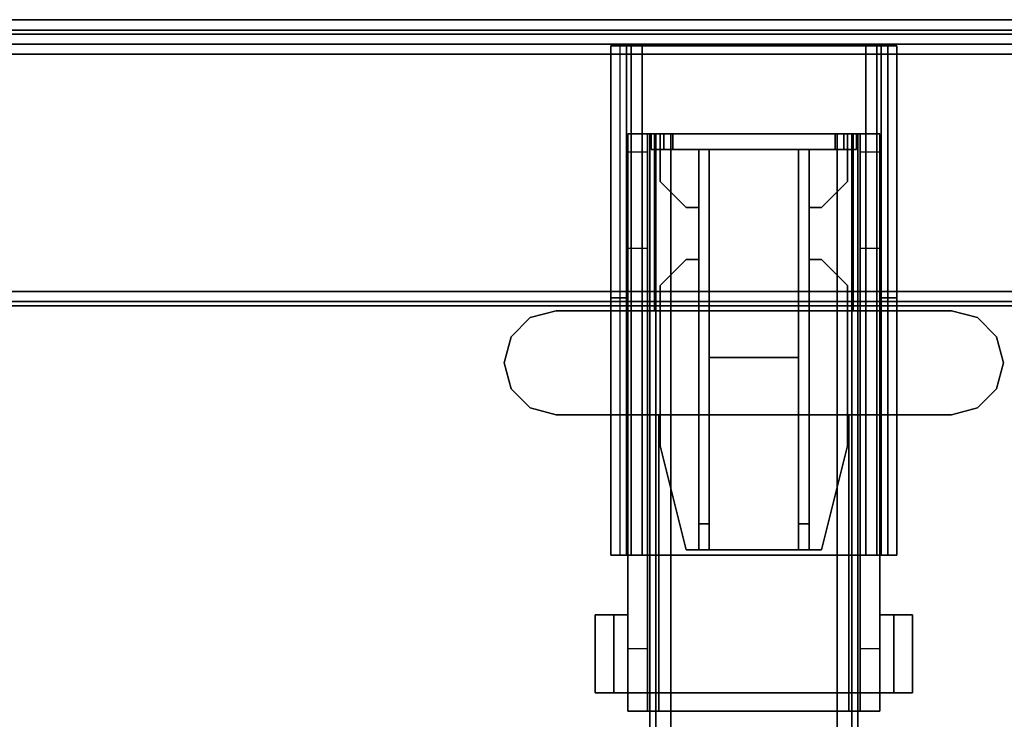
# Model space of a CAD drawing. Units: inches. Extents: x -200 to 196, y -185 to 147.
# Drawn here: x -144 to -137, y 85 to 90 of the extents above; entities that cross this region are included whole.
import ezdxf

# ---------------------------------------------------------------- set-up
doc = ezdxf.new("R2010")
doc.units = ezdxf.units.IN
doc.header["$MEASUREMENT"] = 0
for name, color, linetype in [('HARDWARE-BEAMCLAMP', 4, 'Continuous'), ('HARDWARE-BEAMINSERT', 4, 'Continuous'), ('STRUCTURE-BEAM', 7, 'Continuous'), ('STRUCTURE-LEG', 7, 'Continuous'), ('WKSURF-LAM', 6, 'Continuous'), ('WKSURF-TOPEDGE', 6, 'Continuous')]:
    doc.layers.add(name, color=color, linetype=linetype)

# ---------------------------------------------------------------- blocks, each defined once
blk = doc.blocks.new('XGNBR_96_0T')
at = {"layer": 'STRUCTURE-BEAM'}
for points in [[(0.865, -17.1852, 26.7414), (95.015, -17.1852, 26.7414), (95.015, -17.1852, 25.8753), (0.865, -17.1852, 25.8753)], [(0.865, -17.2313, 26.8528), (95.015, -17.2313, 26.8528), (95.015, -17.1852, 26.7414), (0.865, -17.1852, 26.7414)], [(0.865, -17.2313, 25.7639), (0.865, -17.1852, 25.8753), (95.015, -17.1852, 25.8753), (95.015, -17.2313, 25.7639)], [(0.865, -17.3427, 26.8989), (95.015, -17.3427, 26.8989), (95.015, -17.2313, 26.8528), (0.865, -17.2313, 26.8528)], [(0.865, -17.3427, 25.7178), (0.865, -17.2313, 25.7639), (95.015, -17.2313, 25.7639), (95.015, -17.3427, 25.7178)], [(0.865, -18.6025, 26.8989), (95.015, -18.6025, 26.8989), (95.015, -17.3427, 26.8989), (0.865, -17.3427, 26.8989)], [(0.865, -17.3427, 25.7178), (95.015, -17.3427, 25.7178), (95.015, -18.6025, 25.7178), (0.865, -18.6025, 25.7178)], [(0.865, -18.6025, 25.7178), (95.015, -18.6025, 25.7178), (95.015, -18.7139, 25.7639), (0.865, -18.7139, 25.7639)], [(0.865, -18.7139, 26.8528), (95.015, -18.7139, 26.8528), (95.015, -18.6025, 26.8989), (0.865, -18.6025, 26.8989)], [(0.865, -18.7139, 25.7639), (95.015, -18.7139, 25.7639), (95.015, -18.76, 25.8753), (0.865, -18.76, 25.8753)], [(0.865, -18.76, 26.7414), (95.015, -18.76, 26.7414), (95.015, -18.7139, 26.8528), (0.865, -18.7139, 26.8528)], [(0.865, -18.76, 25.8753), (95.015, -18.76, 25.8753), (95.015, -18.76, 26.7414), (0.865, -18.76, 26.7414)]]:
    blk.add_3dface(points, dxfattribs=at)
for points, invisible_edges in [([(95.015, -17.2313, 26.8528), (95.015, -17.2916, 26.7925), (95.015, -17.2639, 26.7258), (95.015, -17.1852, 26.7414)], 5), ([(95.015, -17.1852, 25.8753), (95.015, -17.1852, 26.7414), (95.015, -17.2639, 26.7258), (95.015, -17.2639, 25.8909)], 10), ([(95.015, -17.1852, 25.8753), (95.015, -17.2639, 25.8909), (95.015, -17.2916, 25.8242), (95.015, -17.2313, 25.7639)], 5), ([(95.015, -17.2313, 26.8528), (95.015, -17.3427, 26.8989), (95.015, -17.3583, 26.8202), (95.015, -17.2916, 26.7925)], 10), ([(95.015, -17.3427, 25.7178), (95.015, -17.2313, 25.7639), (95.015, -17.2916, 25.8242), (95.015, -17.3583, 25.7965)], 10), ([(95.015, -18.6025, 26.8989), (95.015, -18.5869, 26.8202), (95.015, -17.3583, 26.8202), (95.015, -17.3427, 26.8989)], 5), ([(95.015, -17.3427, 25.7178), (95.015, -17.3583, 25.7965), (95.015, -18.5869, 25.7965), (95.015, -18.6025, 25.7178)], 5), ([(95.015, -18.7139, 25.7639), (95.015, -18.6025, 25.7178), (95.015, -18.5869, 25.7965), (95.015, -18.6536, 25.8242)], 10), ([(95.015, -18.6025, 26.8989), (95.015, -18.7139, 26.8528), (95.015, -18.6536, 26.7925), (95.015, -18.5869, 26.8202)], 10), ([(95.015, -18.7139, 25.7639), (95.015, -18.6536, 25.8242), (95.015, -18.6813, 25.8909), (95.015, -18.76, 25.8753)], 5), ([(95.015, -18.76, 26.7414), (95.015, -18.6813, 26.7258), (95.015, -18.6536, 26.7925), (95.015, -18.7139, 26.8528)], 5), ([(95.015, -18.76, 26.7414), (95.015, -18.76, 25.8753), (95.015, -18.6813, 25.8909), (95.015, -18.6813, 26.7258)], 10)]:
    blk.add_3dface(points, dxfattribs=dict(at, invisible_edges=invisible_edges))
blk = doc.blocks.new('XGNLSEN_48_0T')
at = {"layer": 'STRUCTURE-LEG'}
for points in [[(0.1101, -23.7651, 40.7519), (0.1853, -23.7963, 40.7831), (0.1853, 23.7963, 40.7831), (0.1101, 23.7651, 40.7519)], [(2.0593, 23.7963, 40.7831), (0.1853, 23.7963, 40.7831), (0.1853, -23.7963, 40.7831), (2.0593, -23.7963, 40.7831)], [(2.0593, 23.7963, 40.7831), (2.0593, -23.7963, 40.7831), (2.1345, -23.7651, 40.7519), (2.1345, 23.7651, 40.7519)], [(0.079, -23.69, 40.6768), (0.1101, -23.7651, 40.7519), (0.1101, 23.7651, 40.7519), (0.079, 23.69, 40.6768)], [(2.1345, 23.7651, 40.7519), (2.1345, -23.7651, 40.7519), (2.1656, -23.69, 40.6768), (2.1656, 23.69, 40.6768)], [(0.079, 23.69, 40.6768), (0.079, 21.8159, 38.8027), (0.079, -21.8159, 38.8027), (0.079, -23.69, 40.6768)], [(2.1656, 23.69, 40.6768), (2.1656, -23.69, 40.6768), (2.1345, -23.6148, 40.6016), (2.1345, 23.6148, 40.6016)], [(0.2605, 21.7408, 38.7276), (2.1345, 23.6148, 40.6016), (2.1345, -23.6148, 40.6016), (0.2605, -21.7408, 38.7276)], [(0.079, 21.8159, 38.8027), (0.1101, 21.7408, 38.7276), (0.1101, -21.7408, 38.7276), (0.079, -21.8159, 38.8027)], [(0.1101, 21.7408, 38.7276), (0.1853, 21.7096, 38.6965), (0.1853, -21.7096, 38.6965), (0.1101, -21.7408, 38.7276)], [(0.1853, 21.7096, 38.6965), (0.2605, 21.7408, 38.7276), (0.2605, -21.7408, 38.7276), (0.1853, -21.7096, 38.6965)], [(0.1987, 19.0552, 40.7043), (0.1987, 19.0552, 39.2083), (0.1987, 18.9371, 39.2083), (0.1987, 18.9371, 40.7043)], [(0.1987, 19.0552, 40.7043), (0.1987, 18.9371, 40.7043), (2.1066, 18.9371, 40.7043), (2.1066, 19.0552, 40.7043)], [(0.1987, 19.0552, 39.2083), (4.0554, 19.0552, 39.2083), (4.0554, 18.986, 39.0412), (0.1987, 18.986, 39.0412)], [(2.1066, 19.0552, 40.3992), (2.1066, 19.0552, 40.7043), (2.1066, 18.9371, 40.7043), (2.1066, 18.9371, 40.3992)], [(2.1066, 19.0552, 40.3992), (2.1066, 18.9371, 40.3992), (4.0554, 18.9371, 40.3992), (4.0554, 19.0552, 40.3992)], [(4.0554, 19.0552, 39.2083), (4.0554, 19.0552, 40.3992), (4.0554, 18.9371, 40.3992), (4.0554, 18.9371, 39.2083)], [(0.1987, 18.986, 39.0412), (4.0554, 18.986, 39.0412), (4.0554, 18.819, 38.972), (0.1987, 18.819, 38.972)], [(4.0554, 18.9371, 39.2083), (0.1987, 18.9371, 39.2083), (0.1987, 18.9025, 39.1247), (4.0554, 18.9025, 39.1247)], [(4.0554, 18.9025, 39.1247), (0.1987, 18.9025, 39.1247), (0.1987, 18.819, 39.0902), (4.0554, 18.819, 39.0902)], [(0.1987, 18.819, 38.972), (0.1987, 17.1261, 38.972), (0.1987, 17.1261, 39.0902), (0.1987, 18.819, 39.0902)], [(4.0554, 17.1261, 39.0902), (4.0554, 18.819, 39.0902), (0.1987, 18.819, 39.0902), (0.1987, 17.1261, 39.0902)], [(0.1987, 18.819, 38.972), (4.0554, 18.819, 38.972), (4.0554, 17.1261, 38.972), (0.1987, 17.1261, 38.972)], [(4.0554, 17.1261, 38.972), (4.0554, 18.819, 38.972), (4.0554, 18.819, 39.0902), (4.0554, 17.1261, 39.0902)], [(0.1987, 16.9591, 39.0412), (4.0554, 16.9591, 39.0412), (4.0554, 17.1261, 38.972), (0.1987, 17.1261, 38.972)], [(0.1987, 17.0426, 39.1247), (4.0554, 17.0426, 39.1247), (4.0554, 17.1261, 39.0902), (0.1987, 17.1261, 39.0902)], [(0.1987, 17.008, 39.2083), (4.0554, 17.008, 39.2083), (4.0554, 17.0426, 39.1247), (0.1987, 17.0426, 39.1247)], [(0.1987, 16.8899, 40.7043), (2.1066, 16.8899, 40.7043), (2.1066, 17.008, 40.7043), (0.1987, 17.008, 40.7043)], [(0.1987, 16.8899, 40.7043), (0.1987, 17.008, 40.7043), (0.1987, 17.008, 39.2083), (0.1987, 16.8899, 39.2083)], [(2.1066, 16.8899, 40.3992), (4.0554, 16.8899, 40.3992), (4.0554, 17.008, 40.3992), (2.1066, 17.008, 40.3992)], [(2.1066, 16.8899, 40.3992), (2.1066, 17.008, 40.3992), (2.1066, 17.008, 40.7043), (2.1066, 16.8899, 40.7043)], [(4.0554, 16.8899, 39.2083), (4.0554, 17.008, 39.2083), (4.0554, 17.008, 40.3992), (4.0554, 16.8899, 40.3992)], [(4.0554, 16.9591, 39.0412), (4.0554, 16.8899, 39.2083), (0.1987, 16.8899, 39.2083), (0.1987, 16.9591, 39.0412)]]:
    blk.add_3dface(points, dxfattribs=at)
for points, invisible_edges in [([(0.1987, 19.0552, 39.2083), (0.1987, 18.986, 39.0412), (0.1987, 18.9025, 39.1247), (0.1987, 18.9371, 39.2083)], 2), ([(2.1066, 19.0552, 40.3992), (0.1987, 19.0552, 39.2083), (0.1987, 19.0552, 40.7043), (2.1066, 19.0552, 40.7043)], 1), ([(0.1987, 19.0552, 39.2083), (2.1066, 19.0552, 40.3992), (4.0554, 19.0552, 40.3992), (4.0554, 19.0552, 39.2083)], 1), ([(4.0554, 18.9371, 39.2083), (4.0554, 18.9025, 39.1247), (4.0554, 18.986, 39.0412), (4.0554, 19.0552, 39.2083)], 2), ([(0.1987, 18.986, 39.0412), (0.1987, 18.819, 38.972), (0.1987, 18.819, 39.0902), (0.1987, 18.9025, 39.1247)], 8), ([(0.1987, 18.9371, 40.7043), (0.1987, 18.9371, 39.2083), (2.1066, 18.9371, 40.3992), (2.1066, 18.9371, 40.7043)], 2), ([(4.0554, 18.9371, 40.3992), (2.1066, 18.9371, 40.3992), (0.1987, 18.9371, 39.2083), (4.0554, 18.9371, 39.2083)], 2), ([(4.0554, 18.9025, 39.1247), (4.0554, 18.819, 39.0902), (4.0554, 18.819, 38.972), (4.0554, 18.986, 39.0412)], 8), ([(0.1987, 17.1261, 38.972), (0.1987, 16.9591, 39.0412), (0.1987, 17.0426, 39.1247), (0.1987, 17.1261, 39.0902)], 2), ([(4.0554, 17.1261, 38.972), (4.0554, 17.1261, 39.0902), (4.0554, 17.0426, 39.1247), (4.0554, 16.9591, 39.0412)], 4), ([(0.1987, 16.9591, 39.0412), (0.1987, 16.8899, 39.2083), (0.1987, 17.008, 39.2083), (0.1987, 17.0426, 39.1247)], 8), ([(0.1987, 17.008, 40.7043), (2.1066, 17.008, 40.7043), (2.1066, 17.008, 40.3992), (0.1987, 17.008, 39.2083)], 4), ([(4.0554, 17.008, 39.2083), (0.1987, 17.008, 39.2083), (2.1066, 17.008, 40.3992), (4.0554, 17.008, 40.3992)], 2), ([(4.0554, 16.9591, 39.0412), (4.0554, 17.0426, 39.1247), (4.0554, 17.008, 39.2083), (4.0554, 16.8899, 39.2083)], 1), ([(2.1066, 16.8899, 40.3992), (2.1066, 16.8899, 40.7043), (0.1987, 16.8899, 40.7043), (0.1987, 16.8899, 39.2083)], 8), ([(2.1066, 16.8899, 40.3992), (0.1987, 16.8899, 39.2083), (4.0554, 16.8899, 39.2083), (4.0554, 16.8899, 40.3992)], 1)]:
    blk.add_3dface(points, dxfattribs=dict(at, invisible_edges=invisible_edges))
blk = doc.blocks.new('XGNHPF_29T')
at = {"layer": 'HARDWARE-BEAMCLAMP'}
for points in [[(93.0859, -16.1356, 27.4501), (93.2828, -16.0828, 27.4501), (93.2828, -16.0828, 27.0485), (93.0859, -16.1356, 27.0485)], [(93.2828, -16.0828, 27.4501), (93.4796, -16.1356, 27.4501), (93.4796, -16.1356, 27.0485), (93.2828, -16.0828, 27.0485)], [(92.9418, -16.2797, 27.4501), (93.0859, -16.1356, 27.4501), (93.0859, -16.1356, 27.0485), (92.9418, -16.2797, 27.0485)], [(93.4796, -16.1356, 27.4501), (93.6237, -16.2797, 27.4501), (93.6237, -16.2797, 27.0485), (93.4796, -16.1356, 27.0485)], [(92.8891, -16.4765, 27.4501), (92.9418, -16.2797, 27.4501), (92.9418, -16.2797, 27.0485), (92.8891, -16.4765, 27.0485)], [(93.6237, -16.2797, 27.4501), (93.6765, -16.4765, 27.4501), (93.6765, -16.4765, 27.0485), (93.6237, -16.2797, 27.0485)], [(92.8891, -19.4687, 27.4501), (92.8891, -16.4765, 27.4501), (92.8891, -16.4765, 27.0485), (92.8891, -19.4687, 27.0485)], [(93.6765, -16.4765, 27.4501), (93.6765, -19.4687, 27.4501), (93.6765, -19.4687, 27.0485), (93.6765, -16.4765, 27.0485)], [(90.7842, -16.7716, 26.5721), (91.3747, -16.7716, 26.5721), (91.3747, -16.9128, 26.5721), (90.7842, -16.9128, 26.5721)], [(91.3747, -16.7716, 26.7581), (91.3747, -16.7716, 26.5721), (90.7842, -16.7716, 26.5721), (90.7842, -16.7716, 26.7581)], [(90.7842, -17.0196, 27.0537), (91.3747, -17.0196, 27.0537), (91.3747, -16.7716, 26.7581), (90.7842, -16.7716, 26.7581)], [(90.7842, -16.9128, 26.6115), (90.7842, -17.0196, 26.6115), (90.7842, -17.0196, 27.0537), (90.7842, -16.7716, 26.7581)], [(90.7842, -16.7716, 26.5721), (90.7842, -16.9128, 26.5721), (90.7842, -16.9128, 26.6115), (90.7842, -16.7716, 26.7581)], [(91.3747, -16.9128, 26.6115), (91.3747, -16.7716, 26.7581), (91.3747, -17.0196, 27.0537), (91.3747, -17.0196, 26.6115)], [(91.3747, -16.7716, 26.5721), (91.3747, -16.7716, 26.7581), (91.3747, -16.9128, 26.6115), (91.3747, -16.9128, 26.5721)], [(91.3747, -16.9128, 26.6115), (91.3747, -17.0196, 26.6115), (90.7842, -17.0196, 26.6115), (90.7842, -16.9128, 26.6115)], [(91.3747, -16.9128, 26.5721), (91.3747, -16.9128, 26.6115), (90.7842, -16.9128, 26.6115), (90.7842, -16.9128, 26.5721)], [(90.645, -17.1673, 26.584), (90.645, -17.0196, 26.584), (91.1174, -17.0196, 26.1115), (91.1174, -17.1673, 26.1115)], [(90.645, -17.2531, 27.1928), (90.7842, -17.2531, 27.332), (90.7842, -17.0196, 27.0537), (90.645, -17.0196, 26.9145)], [(92.8891, -17.0196, 27.0537), (90.7842, -17.0196, 27.0537), (90.7842, -17.2531, 27.332), (92.8891, -17.2531, 27.332)], [(91.1174, -17.0196, 26.1115), (91.1174, -17.1673, 26.1115), (93.6765, -17.1673, 26.1115), (93.6765, -17.0196, 26.1115)], [(93.6765, -17.1673, 26.1115), (93.6765, -17.0196, 26.1115), (94.1489, -17.0196, 26.5839), (94.1489, -17.1673, 26.5839)], [(93.6765, -17.2201, 27.2926), (95.015, -17.2201, 27.2926), (95.015, -17.0196, 27.0537), (93.6765, -17.0196, 27.0537)], [(94.1489, -17.0196, 26.5839), (94.1489, -17.1673, 26.5839), (94.8758, -17.1673, 26.5839), (94.8758, -17.0196, 26.5839)], [(94.8758, -17.1673, 26.5839), (94.8758, -17.0196, 26.5839), (95.015, -17.0196, 26.7231), (95.015, -17.1673, 26.7231)], [(95.015, -17.2201, 27.2926), (95.015, -18.7251, 27.2926), (95.015, -18.9256, 27.0537), (95.015, -17.0196, 27.0537)], [(90.645, -18.7779, 26.8989), (90.645, -17.1673, 26.8989), (95.015, -17.1673, 26.8989), (95.015, -18.7779, 26.8989)], [(90.7842, -18.6921, 27.332), (90.7842, -17.2531, 27.332), (90.645, -17.2531, 27.1928), (90.645, -18.6921, 27.1928)], [(90.7842, -17.2531, 27.332), (90.7842, -18.6921, 27.332), (92.8891, -18.6921, 27.332), (92.8891, -17.2531, 27.332)], [(93.6765, -18.7251, 27.2926), (95.015, -18.7251, 27.2926), (95.015, -17.2201, 27.2926), (93.6765, -17.2201, 27.2926)], [(90.645, -18.9256, 26.9145), (90.7842, -18.9256, 27.0537), (90.7842, -18.6921, 27.332), (90.645, -18.6921, 27.1928)], [(92.8891, -18.6921, 27.332), (90.7842, -18.6921, 27.332), (90.7842, -18.9256, 27.0537), (92.8891, -18.9256, 27.0537)], [(90.645, -18.9256, 26.584), (90.645, -18.7779, 26.584), (91.1174, -18.7779, 26.1115), (91.1174, -18.9256, 26.1115)], [(91.1174, -18.7779, 26.1115), (91.1174, -18.9256, 26.1115), (93.6765, -18.9256, 26.1115), (93.6765, -18.7779, 26.1115)], [(95.015, -18.9256, 27.0537), (95.015, -18.7251, 27.2926), (93.6765, -18.7251, 27.2926), (93.6765, -18.9256, 27.0537)], [(93.6765, -18.9256, 26.1115), (93.6765, -18.7779, 26.1115), (94.1489, -18.7779, 26.5839), (94.1489, -18.9256, 26.5839)], [(94.1489, -18.7779, 26.5839), (94.1489, -18.9256, 26.5839), (94.8758, -18.9256, 26.5839), (94.8758, -18.7779, 26.5839)], [(94.8758, -18.9256, 26.5839), (94.8758, -18.7779, 26.5839), (95.015, -18.7779, 26.7231), (95.015, -18.9256, 26.7231)], [(90.7842, -19.0324, 26.6115), (90.7842, -18.9256, 26.6115), (91.3747, -18.9256, 26.6115), (91.3747, -19.0324, 26.6115)], [(90.7842, -19.1736, 26.7581), (91.3747, -19.1736, 26.7581), (91.3747, -18.9256, 27.0537), (90.7842, -18.9256, 27.0537)], [(90.7842, -19.1736, 26.7581), (90.7842, -18.9256, 27.0537), (90.7842, -18.9256, 26.6115), (90.7842, -19.0324, 26.6115)], [(91.3747, -18.9256, 26.6115), (91.3747, -18.9256, 27.0537), (91.3747, -19.1736, 26.7581), (91.3747, -19.0324, 26.6115)], [(90.7842, -19.0324, 26.5721), (90.7842, -19.0324, 26.6115), (91.3747, -19.0324, 26.6115), (91.3747, -19.0324, 26.5721)], [(90.7842, -19.0324, 26.5721), (91.3747, -19.0324, 26.5721), (91.3747, -19.1736, 26.5721), (90.7842, -19.1736, 26.5721)], [(90.7842, -19.1736, 26.7581), (90.7842, -19.0324, 26.6115), (90.7842, -19.0324, 26.5721), (90.7842, -19.1736, 26.5721)], [(91.3747, -19.0324, 26.5721), (91.3747, -19.0324, 26.6115), (91.3747, -19.1736, 26.7581), (91.3747, -19.1736, 26.5721)], [(90.7842, -19.1736, 26.7581), (90.7842, -19.1736, 26.5721), (91.3747, -19.1736, 26.5721), (91.3747, -19.1736, 26.7581)], [(92.9418, -19.6655, 27.0485), (92.9418, -19.6655, 27.4501), (92.8891, -19.4687, 27.4501), (92.8891, -19.4687, 27.0485)], [(93.6765, -19.4687, 27.0485), (93.6765, -19.4687, 27.4501), (93.6237, -19.6655, 27.4501), (93.6237, -19.6655, 27.0485)], [(93.0859, -19.8096, 27.0485), (93.0859, -19.8096, 27.4501), (92.9418, -19.6655, 27.4501), (92.9418, -19.6655, 27.0485)], [(93.6237, -19.6655, 27.0485), (93.6237, -19.6655, 27.4501), (93.4796, -19.8096, 27.4501), (93.4796, -19.8096, 27.0485)], [(93.2828, -19.8624, 27.0485), (93.2828, -19.8624, 27.4501), (93.0859, -19.8096, 27.4501), (93.0859, -19.8096, 27.0485)], [(93.4796, -19.8096, 27.0485), (93.4796, -19.8096, 27.4501), (93.2828, -19.8624, 27.4501), (93.2828, -19.8624, 27.0485)]]:
    blk.add_3dface(points, dxfattribs=at)
for points, invisible_edges in [([(93.0859, -16.1356, 27.0485), (93.2828, -16.0828, 27.0485), (93.2828, -19.8624, 27.0485), (93.0859, -19.8096, 27.0485)], 10), ([(93.2828, -19.8624, 27.4501), (93.2828, -16.0828, 27.4501), (93.0859, -16.1356, 27.4501), (93.0859, -19.8096, 27.4501)], 5), ([(93.2828, -16.0828, 27.0485), (93.4796, -16.1356, 27.0485), (93.4796, -19.8096, 27.0485), (93.2828, -19.8624, 27.0485)], 10), ([(93.4796, -19.8096, 27.4501), (93.4796, -16.1356, 27.4501), (93.2828, -16.0828, 27.4501), (93.2828, -19.8624, 27.4501)], 5), ([(92.9418, -16.2797, 27.0485), (93.0859, -16.1356, 27.0485), (93.0859, -19.8096, 27.0485), (92.9418, -19.6655, 27.0485)], 10), ([(93.0859, -19.8096, 27.4501), (93.0859, -16.1356, 27.4501), (92.9418, -16.2797, 27.4501), (92.9418, -19.6655, 27.4501)], 5), ([(93.4796, -16.1356, 27.0485), (93.6237, -16.2797, 27.0485), (93.6237, -19.6655, 27.0485), (93.4796, -19.8096, 27.0485)], 10), ([(93.6237, -19.6655, 27.4501), (93.6237, -16.2797, 27.4501), (93.4796, -16.1356, 27.4501), (93.4796, -19.8096, 27.4501)], 5), ([(92.8891, -16.4765, 27.0485), (92.9418, -16.2797, 27.0485), (92.9418, -19.6655, 27.0485), (92.8891, -19.4687, 27.0485)], 2), ([(92.9418, -19.6655, 27.4501), (92.9418, -16.2797, 27.4501), (92.8891, -16.4765, 27.4501), (92.8891, -19.4687, 27.4501)], 1), ([(93.6237, -16.2797, 27.0485), (93.6765, -16.4765, 27.0485), (93.6765, -19.4687, 27.0485), (93.6237, -19.6655, 27.0485)], 8), ([(93.6765, -19.4687, 27.4501), (93.6765, -16.4765, 27.4501), (93.6237, -16.2797, 27.4501), (93.6237, -19.6655, 27.4501)], 4), ([(90.645, -17.0196, 26.9145), (90.645, -17.0196, 26.584), (90.645, -17.1673, 26.584), (90.645, -17.1673, 26.8989)], 8), ([(90.645, -17.0196, 26.9145), (90.645, -17.0196, 26.9145), (90.645, -17.1673, 26.8989), (90.645, -17.2531, 27.1928)], 6), ([(90.645, -17.0196, 26.584), (90.645, -17.0196, 26.9145), (95.015, -17.0196, 27.0537), (95.015, -17.0196, 26.7231)], 10), ([(94.8758, -17.0196, 26.5839), (94.1489, -17.0196, 26.5839), (90.645, -17.0196, 26.584), (95.015, -17.0196, 26.7231)], 6), ([(93.6765, -17.0196, 26.1115), (91.1174, -17.0196, 26.1115), (90.645, -17.0196, 26.584), (94.1489, -17.0196, 26.5839)], 4), ([(95.015, -17.0196, 27.0537), (90.645, -17.0196, 26.9145), (90.7842, -17.0196, 27.0537), (95.015, -17.0196, 27.0537)], 1), ([(95.015, -17.0196, 27.0537), (95.015, -18.9256, 27.0537), (95.015, -18.7779, 26.8989), (95.015, -17.1673, 26.8989)], 10), ([(95.015, -17.1673, 26.8989), (95.015, -17.1673, 26.7231), (95.015, -17.0196, 26.7231), (95.015, -17.0196, 27.0537)], 8), ([(90.645, -18.7779, 26.8989), (90.645, -18.6921, 27.1928), (90.645, -17.2531, 27.1928), (90.645, -17.1673, 26.8989)], 5), ([(90.645, -17.1673, 26.584), (95.015, -17.1673, 26.7231), (95.015, -17.1673, 26.8989), (90.645, -17.1673, 26.8989)], 1), ([(94.8758, -17.1673, 26.5839), (95.015, -17.1673, 26.7231), (90.645, -17.1673, 26.584), (94.1489, -17.1673, 26.5839)], 6), ([(93.6765, -17.1673, 26.1115), (94.1489, -17.1673, 26.5839), (90.645, -17.1673, 26.584), (91.1174, -17.1673, 26.1115)], 2), ([(90.645, -18.9256, 26.9145), (90.645, -18.6921, 27.1928), (90.645, -18.7779, 26.8989), (90.645, -18.9256, 26.9145)], 6), ([(90.645, -18.7779, 26.8989), (90.645, -18.7779, 26.584), (90.645, -18.9256, 26.584), (90.645, -18.9256, 26.9145)], 8), ([(90.645, -18.7779, 26.584), (90.645, -18.7779, 26.8989), (95.015, -18.7779, 26.8989), (95.015, -18.7779, 26.7231)], 8), ([(94.8758, -18.7779, 26.5839), (94.1489, -18.7779, 26.5839), (90.645, -18.7779, 26.584), (95.015, -18.7779, 26.7231)], 6), ([(93.6765, -18.7779, 26.1115), (91.1174, -18.7779, 26.1115), (90.645, -18.7779, 26.584), (94.1489, -18.7779, 26.5839)], 4), ([(95.015, -18.9256, 27.0537), (95.015, -18.9256, 26.7231), (95.015, -18.7779, 26.7231), (95.015, -18.7779, 26.8989)], 8), ([(90.645, -18.9256, 26.584), (95.015, -18.9256, 26.7231), (95.015, -18.9256, 27.0537), (90.645, -18.9256, 26.9145)], 5), ([(94.8758, -18.9256, 26.5839), (95.015, -18.9256, 26.7231), (90.645, -18.9256, 26.584), (94.1489, -18.9256, 26.5839)], 6), ([(93.6765, -18.9256, 26.1115), (94.1489, -18.9256, 26.5839), (90.645, -18.9256, 26.584), (91.1174, -18.9256, 26.1115)], 2), ([(95.015, -18.9256, 27.0537), (95.015, -18.9256, 27.0537), (90.7842, -18.9256, 27.0537), (90.645, -18.9256, 26.9145)], 8)]:
    blk.add_3dface(points, dxfattribs=dict(at, invisible_edges=invisible_edges))
at = {"layer": 'HARDWARE-BEAMINSERT'}
for points in [[(95.0154, -17.195, 26.4068), (94.8973, -17.195, 26.4068), (94.8973, -17.2639, 26.4068), (95.0154, -17.2639, 26.4068)], [(94.8973, -17.195, 26.2099), (94.8973, -17.195, 26.4068), (95.0154, -17.195, 26.4068), (95.0154, -17.195, 26.2099)], [(95.0154, -17.2639, 26.2099), (94.8973, -17.2639, 26.2099), (94.8973, -17.195, 26.2099), (95.0154, -17.195, 26.2099)], [(94.8973, -17.195, 26.4068), (94.8973, -17.195, 26.2099), (94.8973, -17.2639, 26.2099), (94.8973, -17.2639, 26.4068)], [(95.0154, -17.195, 26.4068), (95.0154, -17.2639, 26.4068), (95.0154, -17.2639, 26.2099), (95.0154, -17.195, 26.2099)], [(92.6532, -17.2639, 26.3477), (92.6532, -17.2639, 26.269), (91.8658, -17.4608, 26.269), (91.8658, -17.4608, 26.3477)], [(93.8668, -17.2639, 26.269), (92.6532, -17.2639, 26.269), (92.6532, -17.2639, 26.3477), (93.8668, -17.2639, 26.3477)], [(94.0637, -17.4608, 26.3477), (94.0637, -17.4608, 26.269), (93.8668, -17.2639, 26.269), (93.8668, -17.2639, 26.3477)], [(94.6542, -17.2639, 26.3477), (94.6542, -17.2639, 26.269), (94.4574, -17.4608, 26.269), (94.4574, -17.4608, 26.3477)], [(94.8973, -17.2639, 26.269), (94.6542, -17.2639, 26.269), (94.6542, -17.2639, 26.3477), (94.8973, -17.2639, 26.3477)], [(95.0154, -17.2639, 26.7258), (94.8973, -17.2639, 26.7258), (94.8973, -17.2916, 26.7925), (95.0154, -17.2916, 26.7925)], [(94.8973, -17.2639, 25.8909), (94.8973, -17.2639, 26.7258), (95.0154, -17.2639, 26.7258), (95.0154, -17.2639, 25.8909)], [(95.0154, -17.2916, 25.8242), (94.8973, -17.2916, 25.8242), (94.8973, -17.2639, 25.8909), (95.0154, -17.2639, 25.8909)], [(95.0154, -17.2916, 26.7925), (95.0154, -17.2916, 25.8242), (95.0154, -17.2639, 25.8909), (95.0154, -17.2639, 26.7258)], [(94.8973, -17.2916, 26.7925), (94.8973, -17.3583, 26.8202), (95.0154, -17.3583, 26.8202), (95.0154, -17.2916, 26.7925)], [(94.8973, -17.3583, 25.7965), (94.8973, -17.2916, 25.8242), (95.0154, -17.2916, 25.8242), (95.0154, -17.3583, 25.7965)], [(95.0154, -17.3583, 26.8202), (94.8973, -17.3583, 26.8202), (94.8973, -18.5869, 26.8202), (95.0154, -18.5869, 26.8202)], [(95.0154, -18.5869, 25.7965), (94.8973, -18.5869, 25.7965), (94.8973, -17.3583, 25.7965), (95.0154, -17.3583, 25.7965)], [(95.0154, -17.3583, 25.7965), (95.0154, -17.2916, 25.8242), (95.0154, -17.2916, 26.7925), (95.0154, -17.3583, 26.8202)], [(95.0154, -18.5869, 26.8202), (95.0154, -18.5869, 25.7965), (95.0154, -17.3583, 25.7965), (95.0154, -17.3583, 26.8202)], [(91.8658, -17.5552, 26.269), (91.8658, -17.5552, 26.3477), (91.8658, -17.4608, 26.3477), (91.8658, -17.4608, 26.269)], [(94.0637, -17.4608, 26.269), (94.0637, -17.4608, 26.3477), (94.0637, -17.5552, 26.3477), (94.0637, -17.5552, 26.269)], [(94.4574, -17.5552, 26.269), (94.4574, -17.5552, 26.3477), (94.4574, -17.4608, 26.3477), (94.4574, -17.4608, 26.269)], [(91.8658, -17.5552, 25.9934), (91.8658, -17.5552, 26.6233), (92.0627, -17.5552, 26.8202), (92.0627, -17.5552, 25.7965)], [(91.8658, -17.6339, 26.6233), (91.8658, -17.5552, 26.6233), (91.8658, -17.5552, 25.9934), (91.8658, -17.6339, 25.9934)], [(91.8658, -17.5552, 26.6233), (91.8658, -17.6339, 26.6233), (92.0627, -17.6339, 26.8202), (92.0627, -17.5552, 26.8202)], [(92.0627, -17.5552, 25.7965), (92.0627, -17.6339, 25.7965), (91.8658, -17.6339, 25.9934), (91.8658, -17.5552, 25.9934)], [(92.0627, -17.5552, 26.8202), (94.8973, -17.5552, 26.8202), (94.8973, -17.5552, 25.7965), (92.0627, -17.5552, 25.7965)], [(92.0627, -17.6339, 26.8202), (94.8973, -17.6339, 26.8202), (94.8973, -17.5552, 26.8202), (92.0627, -17.5552, 26.8202)], [(94.8973, -17.6339, 25.7965), (92.0627, -17.6339, 25.7965), (92.0627, -17.5552, 25.7965), (94.8973, -17.5552, 25.7965)], [(92.0627, -17.6339, 25.7965), (92.0627, -17.6339, 26.8202), (91.8658, -17.6339, 26.6233), (91.8658, -17.6339, 25.9934)], [(91.8658, -17.6339, 26.3477), (91.8658, -17.6339, 26.269), (91.8658, -18.3113, 26.269), (91.8658, -18.3113, 26.3477)], [(93.3225, -17.6339, 26.3477), (91.8658, -17.6339, 26.3477), (91.8658, -18.3113, 26.3477), (93.3225, -18.3113, 26.3477)], [(93.3225, -17.6339, 26.269), (93.3225, -18.3113, 26.269), (91.8658, -18.3113, 26.269), (91.8658, -17.6339, 26.269)], [(94.8973, -17.6339, 26.8202), (92.0627, -17.6339, 26.8202), (92.0627, -17.6339, 25.7965), (94.8973, -17.6339, 25.7965)], [(93.3225, -18.3113, 26.8202), (94.8973, -18.3113, 26.8202), (94.8973, -17.6339, 26.8202), (93.3225, -17.6339, 26.8202)], [(94.8973, -18.3113, 25.7965), (93.3225, -18.3113, 25.7965), (93.3225, -17.6339, 25.7965), (94.8973, -17.6339, 25.7965)], [(93.3225, -18.3113, 25.7965), (93.3225, -18.3113, 26.8202), (93.3225, -17.6339, 26.8202), (93.3225, -17.6339, 25.7965)], [(93.3225, -17.6339, 26.3477), (93.3225, -18.3113, 26.3477), (93.3225, -18.3113, 26.269), (93.3225, -17.6339, 26.269)], [(91.8658, -18.3113, 25.9934), (91.8658, -18.3113, 26.6233), (92.0627, -18.3113, 26.8202), (92.0627, -18.3113, 25.7965)], [(91.8658, -18.39, 26.6233), (91.8658, -18.3113, 26.6233), (91.8658, -18.3113, 25.9934), (91.8658, -18.39, 25.9934)], [(91.8658, -18.3113, 26.6233), (91.8658, -18.39, 26.6233), (92.0627, -18.39, 26.8202), (92.0627, -18.3113, 26.8202)], [(92.0627, -18.3113, 25.7965), (92.0627, -18.39, 25.7965), (91.8658, -18.39, 25.9934), (91.8658, -18.3113, 25.9934)], [(92.0627, -18.3113, 26.8202), (94.8973, -18.3113, 26.8202), (94.8973, -18.3113, 25.7965), (92.0627, -18.3113, 25.7965)], [(92.0627, -18.39, 26.8202), (94.8973, -18.39, 26.8202), (94.8973, -18.3113, 26.8202), (92.0627, -18.3113, 26.8202)], [(94.8973, -18.39, 25.7965), (92.0627, -18.39, 25.7965), (92.0627, -18.3113, 25.7965), (94.8973, -18.3113, 25.7965)], [(92.0627, -18.39, 25.7965), (92.0627, -18.39, 26.8202), (91.8658, -18.39, 26.6233), (91.8658, -18.39, 25.9934)], [(91.8658, -18.4844, 26.269), (91.8658, -18.4844, 26.3477), (91.8658, -18.39, 26.3477), (91.8658, -18.39, 26.269)], [(94.8973, -18.39, 26.8202), (92.0627, -18.39, 26.8202), (92.0627, -18.39, 25.7965), (94.8973, -18.39, 25.7965)], [(94.0637, -18.39, 26.269), (94.0637, -18.39, 26.3477), (94.0637, -18.4844, 26.3477), (94.0637, -18.4844, 26.269)], [(94.4574, -18.4844, 26.269), (94.4574, -18.4844, 26.3477), (94.4574, -18.39, 26.3477), (94.4574, -18.39, 26.269)], [(91.8658, -18.4844, 26.3477), (91.8658, -18.4844, 26.269), (92.6532, -18.6813, 26.269), (92.6532, -18.6813, 26.3477)], [(93.8668, -18.6813, 26.3477), (93.8668, -18.6813, 26.269), (94.0637, -18.4844, 26.269), (94.0637, -18.4844, 26.3477)], [(94.4574, -18.4844, 26.3477), (94.4574, -18.4844, 26.269), (94.6542, -18.6813, 26.269), (94.6542, -18.6813, 26.3477)], [(94.8973, -18.5869, 26.8202), (94.8973, -18.6536, 26.7925), (95.0154, -18.6536, 26.7925), (95.0154, -18.5869, 26.8202)], [(94.8973, -18.6536, 25.8242), (94.8973, -18.5869, 25.7965), (95.0154, -18.5869, 25.7965), (95.0154, -18.6536, 25.8242)], [(95.0154, -18.6536, 25.8242), (95.0154, -18.5869, 25.7965), (95.0154, -18.5869, 26.8202), (95.0154, -18.6536, 26.7925)], [(93.8668, -18.6813, 26.3477), (92.6532, -18.6813, 26.3477), (92.6532, -18.6813, 26.269), (93.8668, -18.6813, 26.269)], [(94.8973, -18.6813, 26.3477), (94.6542, -18.6813, 26.3477), (94.6542, -18.6813, 26.269), (94.8973, -18.6813, 26.269)], [(95.0154, -18.6536, 26.7925), (94.8973, -18.6536, 26.7925), (94.8973, -18.6813, 26.7258), (95.0154, -18.6813, 26.7258)], [(95.0154, -18.6813, 25.8909), (94.8973, -18.6813, 25.8909), (94.8973, -18.6536, 25.8242), (95.0154, -18.6536, 25.8242)], [(94.8973, -18.6813, 26.7258), (94.8973, -18.6813, 25.8909), (95.0154, -18.6813, 25.8909), (95.0154, -18.6813, 26.7258)], [(94.8973, -18.7502, 26.4068), (95.0154, -18.7502, 26.4068), (95.0154, -18.6813, 26.4068), (94.8973, -18.6813, 26.4068)], [(94.8973, -18.6813, 26.2099), (95.0154, -18.6813, 26.2099), (95.0154, -18.7502, 26.2099), (94.8973, -18.7502, 26.2099)], [(94.8973, -18.7502, 26.4068), (94.8973, -18.6813, 26.4068), (94.8973, -18.6813, 26.2099), (94.8973, -18.7502, 26.2099)], [(95.0154, -18.6813, 26.7258), (95.0154, -18.6813, 25.8909), (95.0154, -18.6536, 25.8242), (95.0154, -18.6536, 26.7925)], [(95.0154, -18.7502, 26.4068), (95.0154, -18.7502, 26.2099), (95.0154, -18.6813, 26.2099), (95.0154, -18.6813, 26.4068)], [(95.0154, -18.7502, 26.2099), (95.0154, -18.7502, 26.4068), (94.8973, -18.7502, 26.4068), (94.8973, -18.7502, 26.2099)]]:
    blk.add_3dface(points, dxfattribs=at)
for points, invisible_edges in [([(91.8658, -17.4608, 26.3477), (91.8658, -17.5552, 26.3477), (92.6532, -17.5552, 26.3477), (92.6532, -17.2639, 26.3477)], 4), ([(92.6532, -17.2639, 26.269), (92.6532, -17.5552, 26.269), (91.8658, -17.5552, 26.269), (91.8658, -17.4608, 26.269)], 1), ([(92.6532, -17.5552, 26.3477), (93.8668, -17.5552, 26.3477), (93.8668, -17.2639, 26.3477), (92.6532, -17.2639, 26.3477)], 10), ([(93.8668, -17.5552, 26.269), (92.6532, -17.5552, 26.269), (92.6532, -17.2639, 26.269), (93.8668, -17.2639, 26.269)], 10), ([(94.0637, -17.5552, 26.3477), (94.0637, -17.4608, 26.3477), (93.8668, -17.2639, 26.3477), (93.8668, -17.5552, 26.3477)], 4), ([(93.8668, -17.5552, 26.269), (93.8668, -17.2639, 26.269), (94.0637, -17.4608, 26.269), (94.0637, -17.5552, 26.269)], 1), ([(94.4574, -17.4608, 26.3477), (94.4574, -17.5552, 26.3477), (94.8973, -17.5552, 26.3477), (94.6542, -17.2639, 26.3477)], 4), ([(94.6542, -17.2639, 26.269), (94.8973, -17.5552, 26.269), (94.4574, -17.5552, 26.269), (94.4574, -17.4608, 26.269)], 1), ([(94.8973, -17.5552, 26.3477), (94.8973, -17.5552, 26.3477), (94.8973, -17.2639, 26.3477), (94.6542, -17.2639, 26.3477)], 8), ([(94.8973, -17.5552, 26.269), (94.8973, -17.5552, 26.269), (94.6542, -17.2639, 26.269), (94.8973, -17.2639, 26.269)], 2), ([(92.6532, -18.6813, 26.3477), (92.6532, -18.39, 26.3477), (91.8658, -18.39, 26.3477), (91.8658, -18.4844, 26.3477)], 1), ([(91.8658, -18.4844, 26.269), (91.8658, -18.39, 26.269), (92.6532, -18.39, 26.269), (92.6532, -18.6813, 26.269)], 4), ([(92.6532, -18.6813, 26.3477), (93.8668, -18.6813, 26.3477), (93.8668, -18.39, 26.3477), (92.6532, -18.39, 26.3477)], 10), ([(93.8668, -18.6813, 26.269), (92.6532, -18.6813, 26.269), (92.6532, -18.39, 26.269), (93.8668, -18.39, 26.269)], 10), ([(93.8668, -18.39, 26.3477), (93.8668, -18.6813, 26.3477), (94.0637, -18.4844, 26.3477), (94.0637, -18.39, 26.3477)], 1), ([(94.0637, -18.39, 26.269), (94.0637, -18.4844, 26.269), (93.8668, -18.6813, 26.269), (93.8668, -18.39, 26.269)], 4), ([(94.6542, -18.6813, 26.3477), (94.8973, -18.39, 26.3477), (94.4574, -18.39, 26.3477), (94.4574, -18.4844, 26.3477)], 1), ([(94.4574, -18.4844, 26.269), (94.4574, -18.39, 26.269), (94.8973, -18.39, 26.269), (94.6542, -18.6813, 26.269)], 4), ([(94.6542, -18.6813, 26.3477), (94.8973, -18.6813, 26.3477), (94.8973, -18.39, 26.3477)], 8), ([(94.8973, -18.6813, 26.269), (94.6542, -18.6813, 26.269), (94.8973, -18.39, 26.269)], 2)]:
    blk.add_3dface(points, dxfattribs=dict(at, invisible_edges=invisible_edges))
blk = doc.blocks.new('XGNTPA_4896FL_0T')
at = {"layer": 'WKSURF-LAM'}
for points, invisible_edges in [([(0, -23.875, 28.5), (14.6255, -2.91, 28.5), (14.6255, 2.91, 28.5), (0, 23.875, 28.5)], 5), ([(0, 23.875, 28.5), (14.6255, 2.91, 28.5), (14.7178, 3.1327, 28.5), (14.9405, 3.225, 28.5)], 9), ([(0, 23.875, 28.5), (14.9405, 3.2245, 28.5), (80.8095, 3.225, 28.5), (95.75, 23.875, 28.5)], 7), ([(14.6255, 2.91, 27.45), (14.6255, -2.91, 27.45), (0, -23.875, 27.45), (0, 23.875, 27.45)], 10), ([(14.7178, 3.1327, 27.45), (14.6255, 2.91, 27.45), (0, 23.875, 27.45), (14.9405, 3.225, 27.45)], 6), ([(80.8095, 3.225, 27.45), (14.9405, 3.2245, 27.45), (0, 23.875, 27.45), (95.75, 23.875, 27.45)], 11)]:
    blk.add_3dface(points, dxfattribs=dict(at, invisible_edges=invisible_edges))
at = {"layer": 'WKSURF-TOPEDGE'}
blk.add_3dface([(0, -23.875, 27.45), (0, -23.875, 28.5), (0, 23.875, 28.5), (0, 23.875, 27.45)], dxfattribs=at)

msp = doc.modelspace()

# ---------------------------------------------------------------- block references
for name, p, rotation in [('XGNTPA_4896FL_0T', (-156.55, 90.2808, 13.5), 270), ('XGNLSEN_48_0T', (-156.55, 90.2808), 270), ('XGNBR_96_0T', (-156.55, -5.5992, 13.5), 89.99999999999999), ('XGNHPF_29T', (-156.55, -5.5992, 13.5), 89.99999999999999)]:
    msp.add_blockref(name, p, dxfattribs=dict(rotation=rotation))

doc.saveas('drawing.dxf')
